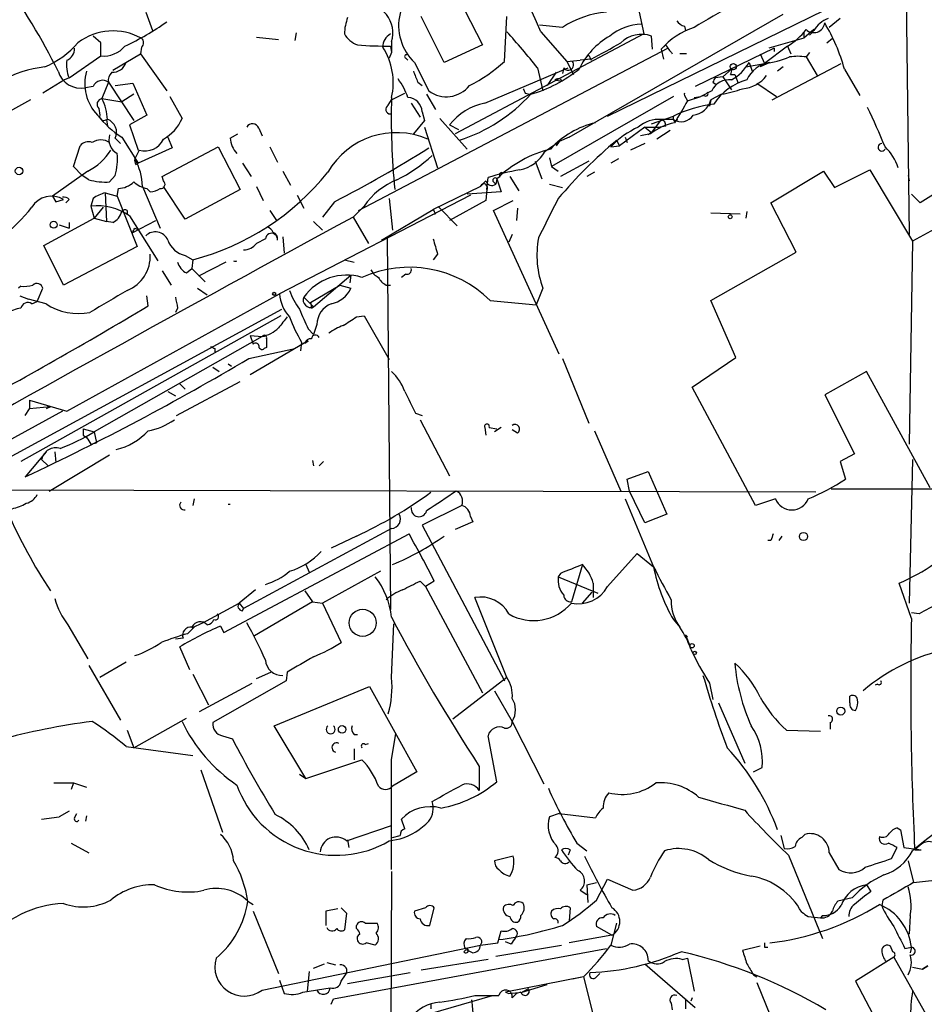
# Model space of a CAD drawing. Extents: x 0 to 127035, y -11463 to 1125.
# Drawn here: x 204 to 273, y 588 to 664 of the extents above; entities that cross this region are included whole.
import ezdxf

# ---------------------------------------------------------------- set-up
doc = ezdxf.new("R2010")
doc.units = 0
doc.header["$MEASUREMENT"] = 0
doc.layers.add('MAIN', color=5, linetype='CONTINUOUS')

msp = doc.modelspace()

# ---------------------------------------------------------------- linework, layer by layer
at = {"layer": 'MAIN'}
for p, q in [((271.9493, 666.852), (272.2033, 647.548)), ((237.4053, 665.836), (239.268, 662.1953)), ((248.92, 656.692), (266.7847, 665.4126)), ((213.2753, 664.7353), (213.7833, 663.296)), ((245.9567, 655.0833), (262.4667, 664.566)), ((251.2907, 665.074), (251.714, 663.042)), ((236.3047, 660.8406), (234.5267, 664.3966)), ((240.9613, 660.9253), (241.1307, 664.3966)), ((266.8693, 664.2273), (266.0227, 663.55)), ((224.8747, 663.1266), (224.79, 662.534)), ((251.714, 663.042), (237.1513, 655.3373)), ((245.4487, 663.55), (243.6707, 663.7193)), ((243.7553, 663.2113), (245.7873, 660.9253)), ((254.8467, 663.6346), (254.9313, 663.296)), ((264.8373, 663.3806), (264.0753, 662.7033)), ((264.0753, 663.2113), (264.0753, 662.7033)), ((264.8373, 663.296), (264.4987, 662.9573)), ((209.804, 662.3646), (209.2113, 662.8726)), ((221.8267, 662.788), (223.52, 662.6186)), ((232.2407, 662.4493), (232.2407, 661.6026)), ((252.3913, 661.8566), (252.3067, 662.8726)), ((264.0753, 662.7033), (261.366, 661.9413)), ((265.8533, 662.3646), (266.2767, 662.7033)), ((210.7353, 660.248), (212.852, 661.518)), ((212.9367, 662.026), (212.852, 661.518)), ((212.852, 661.518), (214.884, 658.6393)), ((229.7007, 649.4106), (253.5767, 661.9413)), ((232.2407, 661.6026), (232.0713, 661.1793)), ((232.156, 662.1106), (232.2407, 661.6026)), ((239.268, 662.1953), (236.3047, 660.8406)), ((253.0687, 661.8566), (253.4073, 662.1953)), ((253.0687, 661.8566), (253.238, 661.0946)), ((255.016, 661.518), (254.508, 661.518)), ((261.7893, 661.9413), (255.6933, 658.978)), ((260.6887, 661.518), (261.0273, 660.756)), ((262.8053, 662.1106), (261.0273, 660.756)), ((261.7893, 661.9413), (261.7893, 661.6873)), ((262.8053, 662.1106), (263.0593, 661.518)), ((264.4987, 661.6026), (264.2447, 661.264)), ((207.3487, 659.6553), (209.804, 661.3486)), ((233.3413, 661.1793), (233.5107, 661.01)), ((234.0187, 660.8406), (235.1193, 658.6393)), ((245.7873, 660.9253), (246.8033, 661.01)), ((245.7873, 660.9253), (246.2953, 659.9093)), ((247.65, 661.0946), (246.8033, 661.01)), ((247.5653, 661.1793), (247.65, 661.01)), ((259.588, 660.502), (261.0273, 660.756)), ((259.842, 660.8406), (260.096, 660.0786)), ((261.4507, 660.8406), (260.6887, 660.502)), ((261.0273, 660.756), (260.6887, 660.502)), ((261.62, 657.962), (266.954, 660.756)), ((264.2447, 661.264), (265.0913, 659.8246)), ((239.4373, 657.708), (245.872, 660.4173)), ((243.5013, 660.4173), (243.9247, 658.6393)), ((244.9407, 660.0786), (244.2633, 659.0626)), ((245.5333, 660.4173), (245.4487, 659.994)), ((258.4873, 660.3326), (257.81, 659.74)), ((262.4667, 660.502), (262.0433, 660.1633)), ((267.208, 660.3326), (268.3933, 658.3006)), ((207.01, 659.486), (205.3167, 658.47)), ((207.3487, 659.6553), (207.01, 659.486)), ((210.3967, 659.3166), (209.8887, 658.0466)), ((210.3967, 659.3166), (212.344, 656.3533)), ((210.9047, 659.0626), (212.2593, 659.232)), ((212.2593, 659.232), (213.36, 656.7766)), ((234.2727, 659.3166), (234.6113, 659.0626)), ((244.856, 659.486), (245.364, 659.4013)), ((245.2793, 659.5706), (245.364, 659.4013)), ((257.048, 659.3166), (257.302, 659.1473)), ((257.81, 659.74), (257.2173, 659.6553)), ((257.81, 659.74), (258.4873, 658.724)), ((258.4027, 659.9093), (258.7413, 659.9093)), ((258.7413, 659.9093), (258.9953, 659.232)), ((260.4347, 659.232), (261.9587, 658.216)), ((209.2113, 658.978), (208.6187, 658.8933)), ((232.2407, 657.962), (233.2567, 658.47)), ((242.57, 658.47), (242.9087, 658.3853)), ((256.9633, 658.6393), (256.1167, 658.216)), ((204.3853, 657.962), (197.612, 654.2366)), ((209.8887, 658.0466), (211.4127, 657.7926)), ((212.344, 658.3853), (211.4127, 657.7926)), ((215.138, 658.216), (216.0693, 656.5226)), ((231.9867, 657.5386), (232.2407, 657.962)), ((233.7647, 657.708), (234.442, 656.6073)), ((234.95, 658.3853), (235.6273, 657.2)), ((254, 658.216), (244.602, 652.7973)), ((254.8467, 658.3006), (255.1007, 657.8773)), ((255.1007, 657.8773), (256.1167, 658.216)), ((255.6087, 658.1313), (256.1167, 658.216)), ((256.3707, 658.3006), (256.1167, 658.216)), ((256.8787, 657.962), (256.794, 657.454)), ((257.7253, 658.3853), (256.8787, 657.962)), ((209.6347, 657.2846), (209.7193, 656.7766)), ((234.6113, 657.0306), (234.7807, 656.3533)), ((210.2273, 656.438), (210.312, 655.93)), ((213.36, 656.7766), (212.0053, 656.0146)), ((234.7807, 656.3533), (233.934, 655.3373)), ((235.966, 656.5226), (238.0827, 654.152)), ((252.3067, 656.0993), (254, 656.692)), ((253.0687, 656.438), (252.3067, 655.422)), ((254, 656.438), (253.0687, 656.438)), ((254.0847, 656.2686), (254.3387, 656.438)), ((212.0053, 656.0146), (212.6827, 654.0673)), ((221.996, 655.7606), (222.25, 655.168)), ((234.7807, 655.8453), (235.7967, 652.7126)), ((236.728, 656.0146), (237.4053, 655.676)), ((251.7987, 655.8453), (249.8513, 654.406)), ((251.7987, 655.8453), (252.984, 655.8453)), ((251.7987, 655.8453), (252.3067, 655.422)), ((252.3067, 655.422), (252.0527, 655.2526)), ((253.746, 655.5913), (252.73, 654.914)), ((253.4073, 655.93), (252.984, 655.8453)), ((210.9047, 654.9986), (211.328, 654.5753)), ((211.4127, 655.0833), (212.6827, 653.0513)), ((214.9687, 655.0833), (215.3073, 654.2366)), ((219.7947, 654.9986), (220.3873, 655.3373)), ((244.094, 653.9826), (245.1947, 654.7446)), ((245.1947, 654.7446), (244.9407, 654.406)), ((245.9567, 655.0833), (245.1947, 654.7446)), ((249.5973, 654.8293), (249.8513, 654.406)), ((250.2747, 655.0833), (250.444, 654.66)), ((252.222, 655.3373), (251.46, 655.168)), ((207.6873, 652.7973), (208.1953, 654.406)), ((212.7673, 654.0673), (212.4287, 653.39)), ((215.3073, 654.2366), (212.6827, 653.0513)), ((214.5453, 652.0353), (218.8633, 654.3213)), ((218.8633, 654.3213), (220.5567, 651.0193)), ((222.8427, 654.3213), (223.4353, 653.136)), ((249.174, 654.3213), (249.8513, 654.406)), ((251.7987, 654.5753), (250.698, 654.0673)), ((243.332, 653.2206), (243.84, 651.866)), ((244.4327, 653.4746), (244.602, 652.7973)), ((247.4807, 653.2206), (245.2793, 652.0353)), ((249.7667, 653.39), (249.174, 653.0513)), ((208.788, 652.4586), (206.0787, 650.5113)), ((208.3647, 652.12), (207.6873, 652.7973)), ((212.5133, 652.9666), (212.6827, 653.0513)), ((220.726, 653.0513), (221.4033, 652.0353)), ((223.8587, 652.4586), (224.4513, 651.358)), ((244.602, 652.7973), (245.11, 652.4586)), ((247.904, 652.374), (247.3113, 652.0353)), ((261.5353, 650.0033), (265.5993, 652.4586)), ((265.5993, 652.4586), (266.446, 651.1886)), ((266.446, 651.1886), (269.1553, 652.5433)), ((269.1553, 652.5433), (272.4573, 647.04)), ((208.8727, 651.7813), (208.3647, 652.12)), ((210.9047, 652.12), (210.4813, 651.612)), ((214.63, 651.6966), (214.5453, 652.0353)), ((239.522, 651.6966), (239.0987, 651.2733)), ((239.6067, 651.0193), (239.6913, 651.9506)), ((240.1147, 651.612), (240.284, 651.4426)), ((240.3687, 651.866), (240.284, 651.4426)), ((240.6227, 652.0353), (240.3687, 651.866)), ((240.3687, 651.866), (240.7073, 650.85)), ((241.3847, 652.0353), (242.062, 650.9346)), ((272.1187, 652.12), (272.2033, 651.6966)), ((276.1827, 651.9506), (273.05, 650.0033)), ((211.074, 650.5113), (211.1587, 651.104)), ((213.0213, 651.2733), (214.376, 648.056)), ((213.36, 651.104), (213.614, 650.85)), ((216.3233, 648.7333), (214.63, 651.2733)), ((220.5567, 651.0193), (216.3233, 648.7333)), ((221.8267, 651.2733), (222.3347, 650.1726)), ((239.0987, 651.2733), (235.458, 649.4953)), ((240.7073, 650.85), (238.0827, 650.6806)), ((239.6067, 651.0193), (239.522, 650.1726)), ((244.4327, 651.4426), (245.4487, 651.1886)), ((206.0787, 650.5113), (206.3327, 650.088)), ((206.0787, 650.5113), (206.3327, 650.088)), ((206.3327, 650.088), (206.9253, 650.2573)), ((207.3487, 650.2573), (207.0947, 650.0033)), ((209.2113, 650.342), (209.042, 649.7493)), ((210.1427, 650.7653), (211.074, 650.5113)), ((210.1427, 650.7653), (210.2273, 648.564)), ((211.074, 650.5113), (212.598, 646.6166)), ((238.3367, 650.596), (223.6047, 642.976)), ((224.9593, 650.596), (225.4673, 649.58)), ((227.838, 650.088), (226.9067, 648.9026)), ((232.0713, 650.342), (232.3253, 647.8866)), ((239.522, 650.1726), (236.728, 648.6486)), ((240.1147, 649.4106), (241.6387, 650.1726)), ((273.05, 650.0033), (272.3727, 650.6806)), ((209.042, 649.7493), (209.296, 648.818)), ((209.9733, 649.6646), (209.296, 648.818)), ((211.836, 649.4106), (211.836, 649.072)), ((222.8427, 649.4106), (223.3507, 648.6486)), ((230.124, 649.7493), (229.2773, 648.9026)), ((231.4787, 647.1246), (235.458, 649.4953)), ((235.8813, 649.6646), (237.3207, 648.2253)), ((245.1947, 638.3193), (240.1147, 649.4106)), ((241.9773, 649.58), (241.8927, 648.6486)), ((259.6727, 649.326), (259.588, 648.818)), ((263.4827, 646.1933), (261.5353, 650.0033)), ((205.4013, 646.7013), (209.296, 648.818)), ((209.296, 648.818), (210.2273, 648.564)), ((210.7353, 648.4793), (210.2273, 648.564)), ((212.0053, 648.9873), (214.2067, 645.516)), ((212.2593, 647.7173), (214.0373, 648.6486)), ((226.2293, 648.564), (226.9067, 647.8866)), ((229.2773, 648.9026), (230.4627, 646.8706)), ((235.6273, 649.1566), (235.3733, 649.072)), ((256.8787, 649.2413), (259.1647, 649.1566)), ((206.5867, 648.31), (207.3487, 648.056)), ((207.3487, 648.4793), (207.3487, 648.056)), ((212.4287, 648.056), (212.598, 647.9713)), ((274.1507, 647.9713), (272.4573, 647.04)), ((222.504, 647.2093), (221.8267, 646.8706)), ((223.8587, 647.3786), (223.9433, 646.1086)), ((231.902, 647.294), (231.4787, 647.1246)), ((231.902, 647.294), (232.156, 618.592)), ((241.554, 647.548), (241.3, 646.9553)), ((272.4573, 647.04), (272.2033, 631.3766)), ((206.9253, 643.6533), (205.4013, 646.7013)), ((212.598, 646.6166), (206.9253, 643.6533)), ((216.3233, 645.9393), (216.916, 645.6006)), ((216.916, 645.6006), (216.8313, 644.9233)), ((228.6, 645.6006), (229.362, 645.4313)), ((235.7967, 646.024), (235.458, 645.6006)), ((256.8787, 642.468), (263.4827, 646.1933)), ((214.5453, 644.754), (215.2227, 643.6533)), ((216.408, 644.5846), (216.8313, 644.9233)), ((216.8313, 644.9233), (217.8473, 643.9073)), ((219.456, 645.4313), (217.3393, 644.3306)), ((226.2293, 641.96), (229.108, 644.4153)), ((229.108, 644.4153), (229.0233, 643.8226)), ((233.3413, 644.5), (233.0027, 644.246)), ((203.6233, 643.5686), (203.454, 643.3993)), ((204.8933, 642.3833), (205.3167, 643.3993)), ((217.2547, 643.3993), (218.0167, 642.8913)), ((225.9753, 642.2986), (228.2613, 643.6533)), ((228.2613, 643.6533), (229.108, 643.3993)), ((231.8173, 643.6533), (232.156, 643.6533)), ((243.9247, 643.3993), (243.4167, 642.1293)), ((203.5387, 642.8066), (204.216, 642.5526)), ((205.5707, 642.214), (204.216, 642.5526)), ((207.1793, 633.9166), (223.6047, 642.976)), ((213.4447, 642.0446), (213.36, 642.8066)), ((225.4673, 642.722), (226.2293, 641.96)), ((239.8607, 642.468), (243.4167, 642.1293)), ((258.826, 638.0653), (256.8787, 642.468)), ((182.9647, 619.608), (223.774, 641.7906)), ((204.47, 642.214), (204.8933, 642.3833)), ((215.7307, 641.8753), (215.5613, 641.5366)), ((226.06, 641.8753), (226.2293, 641.96)), ((223.6893, 641.2826), (203.6233, 630.022)), ((229.5313, 641.198), (230.124, 641.2826)), ((230.124, 641.2826), (232.0713, 637.896)), ((225.806, 640.2666), (226.2293, 639.8433)), ((226.4833, 640.6053), (226.2293, 639.8433)), ((222.25, 639.674), (209.296, 632.308)), ((221.3187, 639.7586), (222.25, 639.674)), ((221.3187, 639.7586), (221.5727, 639.0813)), ((218.6093, 638.7426), (218.6093, 638.4886)), ((221.234, 637.9806), (224.79, 638.7426)), ((225.806, 639.3353), (221.3187, 636.7106)), ((222.5887, 638.8273), (222.4193, 638.7426)), ((225.298, 639.2506), (225.2133, 638.5733)), ((225.552, 639.166), (225.806, 639.3353)), ((245.4487, 637.9806), (247.4807, 632.9853)), ((255.4393, 635.7793), (258.826, 638.0653)), ((218.44, 637.3033), (218.948, 636.9646)), ((219.6253, 637.5573), (219.8793, 637.388)), ((268.9013, 636.9646), (265.684, 635.1866)), ((273.812, 627.99), (268.9013, 636.9646)), ((215.646, 633.578), (220.5567, 636.2026)), ((215.9, 636.0333), (216.3233, 635.61)), ((260.35, 626.6353), (255.4393, 635.7793)), ((214.9687, 635.4406), (215.5613, 635.102)), ((265.684, 635.1866), (267.97, 630.6146)), ((204.3007, 634.7633), (204.3007, 634.086)), ((204.3007, 634.7633), (207.1793, 633.9166)), ((205.9093, 634.2553), (204.3007, 634.086)), ((205.9093, 634.2553), (205.5707, 634.086)), ((206.8407, 633.9166), (189.9073, 624.6033)), ((203.962, 633.578), (204.3007, 634.086)), ((234.1033, 633.7473), (234.6113, 633.578)), ((234.442, 633.2393), (236.728, 628.9213)), ((239.4373, 632.6466), (239.522, 632.054)), ((239.776, 632.6466), (240.3687, 632.562)), ((240.7073, 632.6466), (240.1993, 632.308)), ((208.4493, 632.562), (209.296, 632.308)), ((208.4493, 632.054), (208.7033, 631.8846)), ((209.296, 632.308), (209.4653, 631.4613)), ((241.9773, 632.2233), (241.554, 632.4773)), ((247.904, 632.3926), (249.936, 627.736)), ((209.042, 631.3766), (209.4653, 631.4613)), ((205.5707, 630.784), (203.962, 628.8366)), ((205.8247, 627.736), (210.4813, 630.53)), ((206.248, 630.784), (206.3327, 629.9373)), ((267.97, 630.6146), (266.8693, 630.022)), ((205.232, 630.1913), (205.74, 629.6833)), ((226.1447, 630.1066), (226.2293, 629.6833)), ((226.9913, 630.022), (226.6527, 629.6833)), ((266.8693, 630.022), (267.2927, 628.6673)), ((272.4573, 630.1913), (272.2033, 619.1)), ((250.444, 628.6673), (252.0527, 629.26)), ((252.0527, 629.26), (253.492, 625.958)), ((250.6133, 627.736), (250.444, 628.6673)), ((265.0067, 627.6513), (199.8133, 627.8206)), ((251.7987, 625.2806), (250.6133, 627.736)), ((266.192, 627.9053), (313.7747, 627.99)), ((217.0007, 627.1433), (216.916, 626.6353)), ((219.6253, 626.72), (219.7947, 626.72)), ((237.6593, 626.6353), (234.6113, 625.1113)), ((250.2747, 627.1433), (252.476, 621.894)), ((261.874, 627.1433), (260.35, 626.6353)), ((238.3367, 625.7886), (238.506, 625.3653)), ((253.492, 625.958), (251.7987, 625.2806)), ((234.6113, 625.1113), (240.9613, 613.0886)), ((238.506, 625.3653), (237.1513, 624.7726)), ((219.2867, 616.814), (233.5953, 624.434)), ((232.2407, 624.8573), (220.8107, 618.6766)), ((229.5313, 624.2646), (227.584, 623.3333)), ((262.382, 624.2646), (262.128, 623.926)), ((261.5353, 623.926), (261.2813, 623.926)), ((248.92, 620.37), (251.206, 622.91)), ((251.206, 622.91), (252.476, 621.894)), ((225.6367, 622.0633), (225.8907, 621.4706)), ((246.9727, 622.0633), (246.126, 619.1846)), ((231.394, 621.5553), (226.9067, 619.1)), ((245.2793, 621.386), (245.11, 621.132)), ((234.442, 620.7933), (234.8653, 620.37)), ((235.5427, 620.7933), (234.8653, 620.37)), ((245.11, 621.132), (248.158, 619.862)), ((247.8193, 620.624), (247.8193, 619.5233)), ((272.3727, 617.9146), (271.4413, 620.624)), ((221.742, 620.116), (220.472, 619.1)), ((225.552, 620.0313), (226.1447, 619.1846)), ((234.8653, 620.37), (239.268, 612.1573)), ((246.9727, 619.1), (247.7347, 619.9466)), ((217.678, 617.576), (220.472, 619.1)), ((220.472, 619.1), (220.8107, 618.6766)), ((226.1447, 619.1846), (221.6573, 616.56)), ((226.1447, 619.1846), (226.9067, 619.1)), ((226.9067, 619.1), (228.346, 616.052)), ((241.1307, 613.3426), (238.6753, 619.5233)), ((220.726, 618.5073), (220.8107, 618.6766)), ((272.9653, 618.2533), (272.3727, 618.338)), ((207.264, 617.4066), (208.788, 614.782)), ((217.678, 617.576), (216.8313, 617.1526)), ((232.2407, 613.3426), (232.41, 617.4913)), ((254, 617.83), (254.508, 617.2373)), ((216.4927, 616.7293), (217.0853, 617.322)), ((219.0327, 617.322), (219.2867, 616.814)), ((254.9313, 616.6446), (255.1007, 616.4753)), ((254.9313, 616.6446), (255.1007, 616.4753)), ((254.9313, 616.6446), (255.27, 615.798)), ((216.154, 616.3906), (215.5613, 616.306)), ((216.662, 613.9353), (215.9, 615.7133)), ((211.7513, 614.528), (209.7193, 613.3426)), ((208.8727, 614.274), (211.328, 610.0406)), ((216.916, 613.5966), (218.1013, 611.226)), ((221.8267, 613.258), (222.9273, 613.766)), ((224.1973, 613.766), (224.1127, 613.0886)), ((217.424, 610.718), (221.488, 612.9193)), ((224.1127, 613.0886), (218.44, 609.8713)), ((241.1307, 613.3426), (236.982, 610.1253)), ((256.794, 612.9193), (257.048, 611.6493)), ((269.748, 612.8346), (269.5787, 612.75)), ((223.1813, 609.6173), (230.5473, 612.6653)), ((230.5473, 612.6653), (234.188, 606.0613)), ((240.1993, 612.3266), (241.554, 609.956)), ((257.4713, 611.3953), (259.5033, 606.7386)), ((267.6313, 611.3953), (267.6313, 611.9033)), ((212.344, 607.924), (216.408, 610.21)), ((241.554, 609.956), (244.0093, 605.13)), ((266.1073, 609.8713), (266.1073, 609.3633)), ((211.836, 609.2786), (212.344, 607.924)), ((225.6367, 605.5533), (223.1813, 609.6173)), ((232.2407, 606.9926), (232.5793, 609.0246)), ((262.7207, 609.2786), (265.3453, 609.194)), ((219.202, 608.8553), (219.964, 608.6013)), ((229.362, 608.94), (229.616, 608.94)), ((230.2087, 608.178), (230.4627, 608.2626)), ((240.3687, 605.2993), (239.6913, 608.8553)), ((211.7513, 608.0086), (216.916, 607.3313)), ((229.362, 607.8393), (229.362, 606.9926)), ((225.6367, 605.5533), (229.9547, 606.9926)), ((217.5087, 606.2306), (219.202, 601.4046)), ((234.188, 606.0613), (232.3253, 604.9606)), ((239.014, 606.4846), (239.014, 604.622)), ((260.1807, 606.0613), (260.858, 606.4)), ((206.1633, 605.2146), (207.6873, 605.2146)), ((207.6873, 605.2146), (207.518, 604.7066)), ((207.6873, 605.2146), (208.7033, 604.876)), ((225.1287, 605.892), (225.6367, 605.5533)), ((207.3487, 603.0133), (206.5867, 602.59)), ((205.232, 602.4206), (206.5867, 602.59)), ((207.772, 602.5053), (207.9413, 602.844)), ((208.7033, 602.6746), (208.6187, 602.2513)), ((233.2567, 601.6586), (233.0027, 602.4206)), ((245.1947, 602.844), (244.4327, 602.59)), ((245.1947, 602.844), (247.9887, 602.5053)), ((228.7693, 600.7273), (232.2407, 601.9126)), ((271.272, 601.7433), (271.526, 601.574)), ((271.526, 601.574), (271.78, 600.2193)), ((228.854, 600.812), (228.9387, 600.2193)), ((232.0713, 600.7273), (232.918, 600.8966)), ((232.3253, 600.9813), (232.918, 601.1506)), ((262.2973, 601.1506), (262.5513, 600.1346)), ((263.906, 600.9813), (264.16, 601.2353)), ((207.518, 600.558), (208.8727, 599.796)), ((246.0413, 600.05), (245.872, 599.6266)), ((246.5493, 600.558), (247.3113, 599.9653)), ((270.8487, 599.3726), (271.272, 600.2193)), ((271.78, 600.2193), (273.1347, 600.05)), ((273.05, 600.3886), (272.6267, 600.05)), ((272.6267, 600.05), (273.1347, 600.05)), ((241.6387, 599.542), (240.1993, 599.2033)), ((262.89, 599.6266), (265.5147, 593.192)), ((266.0227, 599.796), (266.7847, 598.526)), ((272.1187, 599.2033), (272.542, 597.51)), ((232.2407, 598.3566), (232.156, 582.1853)), ((248.0733, 596.1553), (248.92, 597.764)), ((248.92, 597.764), (250.8673, 596.9173)), ((272.542, 597.51), (276.352, 597.9333)), ((246.8033, 596.9173), (247.3113, 596.5786)), ((247.3113, 597.3406), (248.0733, 597.51)), ((247.3113, 597.3406), (247.396, 595.986)), ((268.9013, 597.3406), (269.24, 596.8326)), ((267.8007, 596.3246), (266.7, 596.0706)), ((270.1713, 596.1553), (270.0867, 595.732)), ((221.1493, 596.0706), (221.5727, 595.8166)), ((228.092, 595.478), (227.1607, 595.3086)), ((228.346, 595.5626), (228.7693, 595.1393)), ((234.8653, 595.5626), (234.0187, 595.3086)), ((235.204, 594.208), (235.5427, 595.5626)), ((246.0413, 595.5626), (245.9567, 594.5466)), ((221.5727, 595.3086), (223.52, 590.4826)), ((227.1607, 595.3086), (227.1607, 594.208)), ((228.7693, 595.1393), (228.6, 593.8693)), ((264.414, 594.8853), (265.3453, 594.8006)), ((265.5147, 594.97), (265.3453, 594.8006)), ((272.288, 594.97), (272.2033, 593.5306)), ((229.5313, 593.954), (229.5313, 594.208)), ((230.2087, 594.3773), (231.14, 594.3773)), ((249.2587, 593.446), (248.0733, 594.1233)), ((249.5973, 594.3773), (249.174, 592.684)), ((240.4533, 592.8533), (240.7073, 593.7846)), ((249.2587, 593.446), (245.9567, 592.8533)), ((222.25, 589.2126), (239.0987, 592.684)), ((227.7533, 588.5353), (248.8353, 592.43)), ((230.9707, 592.684), (230.2933, 592.8533)), ((237.998, 592.3453), (237.8287, 592.176)), ((237.998, 592.3453), (238.506, 592.0913)), ((239.0987, 592.684), (240.4533, 592.8533)), ((240.284, 591.8373), (245.364, 592.684)), ((241.4693, 592.7686), (241.046, 592.938)), ((260.6887, 592.5993), (259.334, 592.2606)), ((261.0273, 592.5146), (261.2813, 592.5146)), ((270.9333, 592.176), (270.764, 592.5993)), ((271.8647, 592.43), (272.3727, 592.5146)), ((272.3727, 592.5146), (272.288, 592.0913)), ((239.6913, 591.5833), (234.5267, 590.7366)), ((254.6773, 591.5833), (255.1007, 591.668)), ((255.1007, 591.668), (255.6087, 589.128)), ((271.018, 591.7526), (268.0547, 589.89)), ((271.018, 591.7526), (273.812, 586.7573)), ((226.2293, 590.906), (227.076, 591.2446)), ((227.2453, 591.3293), (227.9227, 591.16)), ((251.7987, 591.2446), (255.6933, 587.858)), ((272.4573, 590.9906), (273.2193, 590.8213)), ((273.6427, 591.0753), (273.2193, 590.8213)), ((273.2193, 590.8213), (273.6427, 591.0753)), ((225.8907, 590.652), (225.7213, 589.128)), ((228.346, 589.89), (228.6847, 590.398)), ((228.854, 589.7206), (233.68, 590.5673)), ((247.0573, 590.2286), (241.046, 589.0433)), ((247.0573, 590.2286), (246.2107, 590.0593)), ((247.0573, 590.2286), (247.8193, 587.2653)), ((247.9887, 590.144), (248.3273, 590.4826)), ((260.1807, 590.398), (260.4347, 590.2286)), ((223.6047, 589.9746), (223.774, 589.4666)), ((223.774, 589.4666), (223.9433, 588.9586)), ((225.3827, 589.0433), (227.4993, 589.382)), ((242.316, 589.0433), (244.2633, 589.636)), ((242.824, 589.2973), (242.316, 589.0433)), ((260.4347, 589.8053), (262.4667, 584.81)), ((268.0547, 589.89), (270.5947, 585.064)), ((227.584, 588.112), (227.7533, 588.5353)), ((234.442, 587.1806), (240.03, 588.7893)), ((238.6753, 588.7893), (240.03, 588.7893)), ((241.046, 589.0433), (241.3, 588.9586)), ((241.3, 588.9586), (242.316, 589.0433)), ((241.554, 588.62), (241.8927, 588.9586)), ((242.2313, 589.0433), (241.8927, 588.9586)), ((254.9313, 588.5353), (254.9313, 587.7733)), ((255.4393, 588.62), (255.3547, 588.366)), ((235.2887, 588.112), (235.2887, 587.7733)), ((253.8307, 588.1966), (253.9153, 587.6886))]:
    msp.add_line(p, q, dxfattribs=at)
for centre, radius in [((258.6354, 660.5232), 0.2413), ((203.4878, 652.4587), 0.2878), ((206.1633, 648.31), 0.2677), ((258.3815, 648.9239), 0.1496), ((223.1813, 642.976), 0.1197), ((264.0471, 624.2365), 0.3155), ((230.0101, 617.5694), 1.0447), ((255.4393, 615.798), 0.1693), ((255.651, 615.2477), 0.1338), ((266.9222, 610.7498), 0.3085), ((228.4262, 609.3415), 0.2899)]:
    msp.add_circle(centre, radius, dxfattribs=at)
for centre, radius, start, end in [((-15.5402, 553.5798), 281.5195, 22.918897, 25.603078), ((164.3541, 639.4403), 46.9669, 26.182117, 36.345399), ((236.696, 663.6864), 3.9072, 105.873889, 226.747451), ((293.5263, 600.7693), 73.3428, 115.860712, 121.130677), ((230.1319, 663.1282), 2.2153, 342.15473, 96.789464), ((249.5618, 657.229), 7.5414, 95.528174, 123.052214), ((203.3979, 680.1025), 19.8011, 294.682783, 305.455839), ((232.817, 662.859), 4.221, 159.864971, 177.515164), ((251.7142, 659.6549), 4.1526, 92.33936, 129.2065), ((255.1854, 664.7353), 1.1516, 216.024081, 252.896174), ((264.8373, 663.9946), 0.8533, 226.016079, 352.864157), ((266.6913, 662.2208), 2.1432, 110.577635, 149.889042), ((252.9971, 656.3468), 14.7593, 15.667472, 30.729608), ((210.7397, 658.7884), 4.4893, 60.699326, 127.192034), ((230.3146, 664.0665), 1.9974, 210.85897, 249.527219), ((232.7654, 662.0056), 1.2023, 120.455397, 179.027767), ((211.2348, 635.4431), 40.8024, 37.739792, 42.886849), ((251.526, 660.7303), 2.2801, 69.977176, 134.212839), ((257.3017, 658.259), 5.5553, 107.743493, 139.639), ((260.3489, 666.3454), 4.8957, 300.11592, 322.727969), ((202.884, 666.7135), 6.7345, 292.728831, 319.776781), ((-44.1959, 661.8566), 254.0004, 359.885409, 0.114591), ((212.6826, 662.3647), 0.4233, 306.878017, 53.113861), ((251.9921, 657.7872), 5.8556, 119.718181, 154.234015), ((223.5954, 707.0852), 51.9014, 297.61105, 300.498244), ((206.8205, 661.8926), 0.9527, 292.123029, 2.929976), ((210.0181, 663.4829), 2.145, 264.271599, 320.225893), ((231.7298, 687.4563), 25.3493, 265.216725, 270.963365), ((227.2763, 659.2741), 5.0942, 347.036406, 32.697112), ((257.5516, 664.7745), 4.8813, 211.896018, 221.846136), ((209.6339, 660.629), 2.484, 171.177027, 203.078351), ((210.6996, 661.1837), 1.1063, 267.46635, 341.931928), ((233.3837, 661.3063), 0.1339, 71.578587, 251.537987), ((233.1408, 669.3985), 11.5306, 296.31283, 312.706048), ((245.872, 660.6713), 0.4234, 216.867191, 36.867191), ((247.4383, 661.2216), 0.1339, 341.578587, 161.537987), ((256.5413, 662.7869), 3.8318, 300.520888, 329.473729), ((261.7908, 658.55), 2.3157, 98.445371, 156.159102), ((259.9128, 669.0149), 8.3338, 277.685372, 291.555903), ((263.6097, 657.45), 3.8665, 80.547422, 99.452578), ((206.8628, 650.136), 10.457, 97.565678, 117.620968), ((208.2569, 660.6892), 1.832, 196.682169, 281.390283), ((212.0058, 659.1898), 3.443, 163.575712, 224.498719), ((211.1582, 659.4861), 0.7801, 130.58138, 192.548723), ((445.7911, 744.4201), 227.997, 201.688003, 201.917172), ((239.9878, 668.6724), 10.7171, 286.286358, 308.906365), ((258.022, 660.2055), 0.4823, 322.11564, 15.278039), ((209.9394, 658.6732), 0.7894, 54.596484, 157.284653), ((228.04, 656.1564), 5.8162, 19.849372, 35.945242), ((245.1522, 659.1053), 0.4824, 74.721961, 127.88436), ((258.2546, 658.11), 1.3955, 80.401335, 157.711423), ((341.8376, 617.146), 94.6976, 153.327176, 153.556278), ((260.7169, 655.3989), 4.2183, 104.331736, 148.175737), ((259.1519, 661.358), 2.5559, 274.085617, 323.133689), ((236.4703, 660.4447), 2.2549, 233.192101, 322.198558), ((327.1453, 700.9693), 94.6529, 206.450487, 206.679643), ((255.0997, 658.3853), 0.2668, 161.49035, 198.50965), ((256.4977, 658.4276), 0.1796, 225, 45), ((255.6247, 669.6368), 11.4459, 280.575098, 288.90937), ((209.9591, 657.5998), 0.4523, 98.954187, 224.175915), ((206.578, 656.3154), 3.736, 1.880541, 27.605543), ((287.9176, 656.5592), 55.6991, 178.382619, 185.708147), ((233.4514, 656.9714), 1.1614, 2.921777, 87.073296), ((240.4251, 653.1136), 4.6994, 102.133928, 141.87982), ((233.5399, 666.979), 12.7757, 288.010335, 317.727307), ((677.899, 403.0419), 493.6593, 148.921152, 149.150345), ((255.4005, 658.2845), 1.513, 274.682187, 347.69259), ((232.1625, 657.2227), 0.3615, 119.096166, 268.969612), ((258.3907, 647.6571), 10.0453, 97.194206, 115.918411), ((218.1572, 632.9531), 56.389, 22.268213, 25.657839), ((215.0744, 660.9825), 6.9432, 217.283163, 238.171659), ((210.0156, 656.6708), 0.3146, 160.349851, 312.282263), ((209.9913, 655.4642), 1.0252, 332.990068, 71.771818), ((212.9965, 657.8238), 3.3369, 299.30893, 337.04941), ((249.49, 649.6381), 6.7159, 102.91737, 137.768836), ((252.8812, 654.0373), 2.408, 85.534138, 131.338132), ((255.0584, 651.5697), 4.7159, 101.915627, 126.973897), ((252.9585, 655.9977), 0.4539, 351.421795, 75.948448), ((254.466, 656.565), 0.483, 164.755285, 217.859376), ((254.5927, 657.3694), 1.104, 237.529206, 327.522041), ((221.5103, 655.5825), 0.5173, 20.137343, 149.469316), ((232.6065, 649.3241), 6.0945, 66.520327, 149.971412), ((254.0125, 649.833), 6.5997, 114.356514, 137.150315), ((208.8304, 653.9119), 0.8047, 68.392965, 142.117522), ((209.804, 653.5806), 1.2743, 57.892624, 122.107376), ((211.6413, 654.8886), 1.2158, 162.578502, 242.18505), ((213.2048, 655.5771), 1.5719, 253.839814, 335.048947), ((221.7078, 655.117), 1.9168, 183.541466, 222.856217), ((277.0453, 622.894), 42.11, 130.678656, 139.321344), ((207.0502, 656.1662), 4.0947, 295.113093, 329.16319), ((183.2143, 736.872), 97.5845, 297.211897, 302.133778), ((246.8095, 645.0846), 9.3526, 104.186905, 133.524404), ((241.6157, 655.2987), 2.8061, 280.907892, 332.029485), ((270.0823, 654.2848), 0.2905, 89.132247, 332.799923), ((267.7819, 651.58), 3.75, 17.579707, 46.972104), ((206.7572, 653.3898), 4.3375, 342.97749, 5.603077), ((212.8942, 653.2629), 0.4825, 164.728219, 217.879149), ((208.4411, 651.1323), 4.5824, 1.763275, 29.517678), ((227.5528, 662.1172), 11.5306, 296.31283, 312.706048), ((211.8827, 664.7316), 19.782, 284.740275, 321.340735), ((244.5697, 637.123), 15.6095, 98.929901, 108.211623), ((210.185, 656.5237), 4.9206, 254.532359, 273.452204), ((211.0403, 653.0171), 1.9168, 273.541466, 312.856217), ((213.7826, 653.2193), 2.1571, 228.170141, 258.702049), ((214.4222, 651.4349), 0.3341, 262.051788, 51.549055), ((234.7903, 646.5199), 5.6748, 112.005209, 145.314106), ((239.9877, 651.8236), 0.4827, 195.254078, 307.87186), ((240.2417, 651.739), 0.1796, 45, 225), ((240.7497, 652.1623), 0.1796, 45, 225), ((213.53, 652.3721), 1.5244, 273.158773, 303.708832), ((239.3668, 651.1745), 0.2857, 327.099709, 159.770189), ((205.9992, 648.7117), 1.8018, 59.0706, 148.071469), ((206.9678, 649.9611), 0.4825, 37.869776, 105.271781), ((210.6292, 648.4585), 2.3575, 101.90906, 126.972457), ((1006.3274, 267.8283), 851.9206, 153.3203543, 153.5495433), ((194.2128, 657.6361), 12.9906, 293.079926, 322.147027), ((209.5376, 645.5338), 4.2445, 54.452279, 96.705263), ((210.1572, 649.6362), 1.2933, 296.551182, 346.121711), ((211.6666, 649.1568), 0.3051, 56.278686, 146.320349), ((320.2276, 691.6559), 94.6752, 206.443694, 206.672849), ((1498.5754, -1684.7259), 2656.4901, 118.542481, 119.4800555), ((127.649, 690.2467), 94.6977, 333.313593, 333.542722), ((222.3769, 647.4207), 0.7785, 22.394546, 67.621866), ((214.0044, 646.706), 1.0512, 23.465533, 133.913114), ((216.6832, 647.7172), 1.814, 199.067203, 258.556266), ((222.971, 647.182), 0.4678, 352.952456, 176.654397), ((222.9696, 647.2516), 0.4827, 344.745922, 74.734471), ((531.9224, 731.2831), 308.1551, 195.83271, 196.061916), ((250.9281, 645.9704), 7.4605, 169.780743, 200.159281), ((220.7541, 647.7459), 1.3844, 272.343044, 320.783682), ((210.759, 645.8781), 2.8587, 292.131905, 2.92546), ((220.1757, 645.8169), 0.3266, 247.11699, 292.88301), ((216.987, 645.742), 1.2941, 193.891284, 243.423069), ((233.6038, 636.0923), 8.933, 45.538807, 114.110385), ((231.9444, 645.5585), 1.4969, 208.746399, 241.262154), ((233.4402, 644.8245), 0.3392, 253.050006, 16.933836), ((228.7765, 640.3466), 4.0735, 73.187858, 144.328572), ((232.5372, 644.9657), 1.4969, 208.737847, 241.253601), ((203.9197, 645.4731), 1.9274, 261.153943, 289.235894), ((204.8698, 643.3287), 0.4524, 8.977235, 134.149179), ((633.7444, -77.2878), 834.9566, 120.3516514, 120.5808354), ((229.8401, 645.2062), 5.8192, 199.852385, 215.940797), ((227.2163, 644.2592), 2.078, 280.192142, 335.555132), ((427.2968, 684.6438), 215.8457, 191.19923, 191.428439), ((226.4747, 643.1537), 2.8755, 183.543024, 222.853664), ((226.0057, 642.4984), 0.583, 157.446663, 292.553337), ((49.5952, 914.027), 317.5234, 298.062005, 301.065888), ((204.2015, 638.7295), 3.1985, 100.414759, 121.659608), ((204.1704, 641.7352), 0.5648, 57.964509, 165.636496), ((208.0683, 645.8962), 4.4493, 235.851342, 281.525608), ((606.4995, 810.3679), 416.9676, 203.846862, 204.076026), ((225.5943, 642.0022), 0.4827, 344.757375, 37.88123), ((228.2401, 640.5842), 1.7569, 111.927977, 179.311884), ((435.5304, 471.4522), 271.0633, 141.228066, 141.457252), ((234.1086, 644.6604), 10.3389, 199.565885, 211.550358), ((59.6733, 894.8593), 305.2799, 303.578079, 303.807262), ((221.768, 642.1071), 2.4804, 281.205285, 314.937932), ((229.5657, 637.2515), 3.4337, 107.812818, 128.7875), ((222.4193, 639.5892), 0.1894, 333.462013, 153.394352), ((391.9386, 639.1659), 169.3502, 179.885409, 180.114558), ((225.9964, 639.0497), 0.4593, 82.041014, 165.334524), ((226.3653, 639.4846), 0.3059, 20.016714, 176.251947), ((260.79, 723.4772), 94.6529, 243.306795, 243.535978), ((221.7632, 638.9332), 0.2413, 15.234291, 142.137512), ((222.25, 638.9402), 0.2602, 167.480746, 310.589353), ((117.4295, 813.1714), 203.6349, 295.146824, 300.647698), ((229.8269, 634.2548), 3.629, 19.072031, 48.30641), ((657.0246, 846.2538), 473.309, 206.449117, 206.678289), ((212.3804, 637.8084), 5.5194, 281.117952, 304.123955), ((239.6067, 632.7313), 0.1894, 333.421413, 206.565051), ((241.7656, 632.5197), 0.3641, 305.535849, 125.53219), ((200.1172, 647.9306), 18.1195, 291.205579, 300.43566), ((335.4492, 632.308), 127.0002, 179.885409, 180.114592), ((335.861, 716.2978), 152.6259, 213.578058, 213.807262), ((209.9218, 635.5884), 4.7565, 282.969517, 317.787245), ((206.3429, 629.9495), 1.137, 73.211459, 167.720453), ((257.5872, 643.5194), 17.7421, 292.630075, 303.163677), ((203.7363, 628.0602), 1.2934, 283.885827, 333.446835), ((214.5743, 656.2787), 35.3357, 295.042, 305.888991), ((617.1004, 55.4629), 686.8722, 123.5754783, 123.8046567), ((236.8972, 626.974), 0.8339, 336.038209, 66.02914), ((202.3674, 629.5285), 3.1999, 280.417271, 301.654071), ((216.239, 626.6415), 0.3551, 135.741688, 283.734875), ((219.7947, 626.72), 0, 0, 0), ((237.4119, 625.7431), 0.9259, 2.816671, 74.501727), ((263.144, 627.6555), 1.3694, 201.96457, 338.03543), ((240.6789, 642.8071), 41.5652, 203.659024, 213.226773), ((232.2043, 625.5868), 0.7304, 272.856529, 30.546686), ((234.3645, 626.3723), 0.607, 171.121089, 344.688591), ((223.7421, 642.2771), 21.9606, 293.007087, 304.893379), ((154.2008, 579.6249), 91.1666, 26.844681, 29.43975), ((388.6199, 581.83), 133.8752, 161.443679, 161.672862), ((222.7074, 626.9685), 5.6618, 287.041794, 316.613116), ((415.4474, 198.3836), 455.9476, 111.685063, 111.914251), ((244.5864, 619.691), 3.3649, 16.097896, 44.831434), ((264.7982, 635.6046), 16.3875, 293.914742, 304.799769), ((221.1185, 625.295), 4.9534, 286.242669, 310.976678), ((295.0074, 642.9467), 47.4567, 206.335039, 209.811086), ((264.8603, 624.2204), 12.6009, 190.639068, 210.473337), ((226.2931, 617.4119), 5.9765, 5.640385, 38.495265), ((64.4347, 959.1396), 378.6564, 296.448768, 296.677944), ((246.9056, 620.8781), 1.8135, 171.951665, 220.823018), ((234.866, 615.7122), 4.7495, 111.99384, 129.934081), ((246.0838, 619.7352), 0.5521, 184.424969, 274.38279), ((246.6764, 621.5975), 2.5574, 257.571795, 331.316411), ((697.8175, -142.9058), 871.701, 118.9395351, 119.1687161), ((211.7812, 620.9352), 5.732, 195.135013, 217.995089), ((220.7472, 618.8672), 0.3605, 139.771109, 266.628873), ((239.1189, 617.0929), 2.4706, 28.014099, 100.343844), ((243.2068, 621.5618), 3.8186, 240.043704, 319.858622), ((257.0023, 619.2021), 3.1752, 177.257982, 218.22807), ((218.6517, 618.0417), 0.2468, 239.040224, 59.02828), ((217.4754, 616.9621), 0.7004, 39.391856, 156.864781), ((217.9003, 618.0627), 0.6664, 280.06028, 339.560694), ((194.7859, 602.6379), 30.2278, 23.512563, 29.615927), ((360.1328, 685.4799), 144.603, 207.817786, 213.112928), ((530.129, 612.6453), 257.8102, 178.828868, 182.800297), ((222.0448, 596.6855), 20.7986, 105.482645, 111.385769), ((229.8866, 592.3311), 27.2461, 113.475985, 120.886723), ((216.7504, 616.6078), 0.6347, 82.676791, 200.010871), ((246.7965, 612.323), 9.1443, 20.62454, 32.508099), ((209.6554, 623.1226), 8.5489, 288.929408, 304.200694), ((221.5515, 626.5326), 12.4903, 291.994263, 302.955061), ((278.4159, 600.7527), 15.1453, 74.892298, 130.165026), ((273.1203, 623.5791), 19.4982, 204.336488, 213.141402), ((223.7803, 614.7892), 1.2796, 184.118476, 273.512653), ((521.5535, 106.3326), 588.1406, 120.1411507, 120.3703218), ((273.56, 615.7628), 14.8773, 185.088363, 204.398377), ((253.7533, 608.7077), 7.6011, 24.1588, 48.987945), ((225.1268, 612.5808), 7.1546, 343.498426, 6.11229), ((239.2866, 611.9973), 2.2827, 353.376241, 36.11134), ((330.3464, 635.0948), 77.1412, 196.247263, 200.623269), ((269.875, 612.9616), 0.1796, 225, 45), ((240.1571, 610.845), 1.6558, 327.52695, 32.47305), ((270.3343, 617.4523), 11.1703, 210.287894, 227.031881), ((268.0652, 611.2577), 0.4552, 162.404942, 268.678315), ((267.843, 611.5787), 0.3875, 10.497939, 123.11188), ((267.0811, 611.4375), 1.1624, 326.890992, 10.498837), ((216.0344, 556.7083), 53.6939, 97.391567, 105.229241), ((197.0321, 590.9132), 22.559, 49.271432, 57.57926), ((227.1833, 615.2571), 12.3135, 205.499975, 236.028338), ((219.3532, 609.7624), 0.9197, 173.199536, 260.536654), ((241.0961, 609.8905), 0.4626, 253.057546, 8.140613), ((266.0227, 610.1253), 0.2678, 288.421413, 108.441716), ((227.5416, 609.3433), 0.3462, 127.677573, 52.309331), ((229.7852, 609.4056), 0.6292, 160.338213, 227.731211), ((240.5788, 608.6107), 0.9206, 65.44787, 164.591493), ((255.9579, 606.8305), 4.919, 354.979151, 34.509363), ((306.5535, 653.689), 97.625, 207.506278, 211.445482), ((228.0073, 607.9398), 0.3645, 62.310268, 256.577644), ((230.0817, 608.051), 0.1796, 45, 225), ((244.2877, 595.0534), 18.9151, 20.16535, 42.878174), ((296.42, 571.4224), 37.268, 102.867204, 130.01456), ((226.2381, 603.2569), 5.2696, 18.863022, 45.146847), ((-1884.4092, 602.7593), 2116.6541, 359.8854059, 0.1145914), ((234.4228, 612.3305), 9.2082, 280.182687, 310.219368), ((250.063, 608.4744), 4.1587, 255.257349, 308.385039), ((252.9808, 600.7176), 4.5095, 48.865231, 94.266664), ((227.9693, 607.7439), 8.1277, 199.391781, 300.311138), ((231.775, 605.3982), 0.7031, 218.491812, 321.508188), ((-80.9836, 1175.9102), 653.7737, 298.9400093, 299.1691922), ((238.0827, 604.0209), 1.1085, 32.839891, 112.456047), ((281.1114, 621.2192), 40.2669, 204.077707, 210.870954), ((250.289, 603.3256), 1.7087, 138.732374, 181.955289), ((233.8679, 603.243), 1.5967, 321.604146, 19.473275), ((511.7157, 1492.5721), 924.5406, 253.9400033, 254.1691948), ((235.2463, 600.2535), 3.1193, 75.055804, 135.993649), ((249.8087, 601.7013), 1.9897, 128.08865, 156.16616), ((308.0815, 647.1032), 65.5462, 222.17227, 226.412569), ((207.9413, 602.4207), 0.1894, 153.448488, 333.434949), ((220.8466, 597.7895), 5.5274, 24.13941, 64.042236), ((231.503, 605.6617), 4.9708, 286.538826, 316.67843), ((246.5919, 601.929), 2.2581, 162.978979, 223.011711), ((233.3666, 601.2184), 0.4537, 104.017867, 188.59446), ((271.611, 600.6421), 1.1522, 107.110772, 143.960562), ((217.1127, 599.0053), 2.9427, 3.858111, 49.271992), ((227.965, 599.796), 1.2306, 49.185076, 176.058017), ((264.2081, 600.2255), 0.8139, 111.787031, 174.465227), ((264.5589, 599.8265), 1.4642, 358.806348, 105.809405), ((270.3407, 600.9249), 0.4462, 161.569111, 304.694342), ((270.1713, 601.5741), 0.5681, 243.43946, 333.425927), ((273.7273, 599.7396), 0.938, 74.289525, 136.222366), ((244.5043, 599.9588), 0.6125, 305.04183, 44.563444), ((245.7026, 599.4145), 0.7201, 61.943894, 118.049084), ((252.9039, 604.6968), 8.8568, 211.645306, 224.934129), ((261.8033, 594.0574), 10.3356, 145.137502, 157.97531), ((254.4092, 596.5927), 3.5433, 49.523407, 107.856605), ((262.7628, 601.278), 1.1628, 259.520187, 303.110624), ((269.1262, 601.6699), 3.7419, 287.573521, 332.900136), ((186.2634, 431.0737), 189.3058, 63.316973, 63.54617), ((212.4852, 594.7863), 8.7588, 8.43169, 30.284454), ((240.8766, 599.1187), 0.6826, 172.88019, 240.261365), ((239.7484, 599.0739), 1.9474, 327.165955, 13.908512), ((244.8137, 598.9071), 0.5518, 32.463229, 85.603684), ((245.6483, 599.403), 0.4196, 208.421916, 317.318401), ((300.6057, 625.4274), 59.4005, 205.834769, 210.183437), ((261.746, 607.4558), 9.5959, 238.339808, 259.585086), ((100.4952, 1107.0714), 535.5169, 288.319522, 288.548688), ((241.5958, 599.3294), 1.3283, 217.216701, 260.855374), ((246.249, 597.6271), 0.9006, 307.987139, 64.692556), ((267.6901, 599.9378), 1.6772, 237.327583, 312.199236), ((250.7099, 598.5383), 1.6286, 275.546065, 338.193364), ((259.0574, 592.5768), 5.5242, 28.633306, 80.056489), ((273.192, 591.4639), 7.259, 113.857663, 137.962743), ((213.8359, 592.2433), 5.0986, 88.687349, 129.891037), ((216.4965, 602.8789), 6.0946, 245.330179, 281.991014), ((218.7364, 593.6157), 3.4422, 45.494343, 106.431717), ((269.2094, 594.9847), 2.376, 97.450746, 161.667998), ((610.0237, 4.1716), 682.6012, 119.630549, 119.8597372), ((267.7993, 595.7319), 4.5529, 350.366582, 18.430173), ((208.4565, 600.1734), 4.5382, 250.281377, 297.699445), ((233.3459, 613.2627), 22.5734, 302.422116, 310.724467), ((522.6048, 278.8249), 406.5988, 128.545221, 128.774404), ((207.3044, 587.5534), 8.3565, 92.600165, 139.882255), ((214.0744, 597.1303), 7.1538, 310.222014, 351.481392), ((235.204, 595.3087), 0.4233, 36.856362, 143.143638), ((241.48, 595.4992), 0.6213, 166.207586, 261.176007), ((241.3121, 595.2), 0.6242, 58.453829, 134.227622), ((242.0802, 595.5445), 0.4797, 48.067841, 156.989624), ((241.7035, 595.5471), 0.782, 312.44519, 26.932033), ((245.0677, 594.8851), 0.6295, 70.359033, 137.717127), ((245.7054, 595.114), 0.5604, 53.175087, 139.494074), ((248.6479, 594.5043), 1.2219, 299.991481, 60.008519), ((258.9372, 613.6116), 20.9099, 276.903998, 301.67595), ((265.5678, 596.61), 1.6409, 268.145522, 327.650393), ((267.9021, 594.9042), 1.675, 135.863544, 166.028469), ((268.5911, 594.9724), 1.0481, 126.342889, 184.767274), ((268.3466, 592.0847), 4.049, 6.094851, 67.174514), ((276.9864, 598.6524), 7.4923, 202.941229, 217.192921), ((649.8944, -58.7279), 739.3181, 117.7212691, 120.706137), ((234.4608, 595.1769), 0.4613, 163.411395, 267.664214), ((235.0559, 594.8113), 0.6213, 188.823994, 283.792414), ((241.8456, 594.9041), 0.4613, 182.335786, 286.588605), ((241.6813, 594.9275), 0.5516, 302.451277, 4.41862), ((244.9829, 595.0969), 0.4357, 150.93518, 240.946673), ((244.8136, 594.4196), 0.2994, 351.878017, 98.121983), ((248.533, 594.3077), 0.4953, 84.40337, 201.85726), ((249.1317, 594.4196), 0.6694, 55.308094, 145.308094), ((348.8272, 722.043), 152.6259, 236.192738, 236.421942), ((265.4983, 595.6279), 0.8413, 259.522164, 337.696541), ((227.6505, 594.214), 0.4415, 203.406467, 323.919193), ((228.3421, 594.1809), 0.4045, 214.126202, 309.613322), ((229.9264, 594.0668), 0.4196, 47.723556, 160.334234), ((229.2352, 593.4885), 0.5517, 4.376403, 57.539959), ((230.6079, 594.0507), 0.6243, 315.77878, 31.541369), ((236.5356, 622.4685), 29.6327, 277.762484, 287.504792), ((240.9612, 594.7163), 0.9657, 254.75633, 307.8703), ((241.5767, 593.5762), 0.3785, 307.669195, 93.438466), ((694.776, 804.9565), 473.3091, 206.451819, 206.680996), ((229.9548, 593.1919), 0.3787, 116.585347, 206.551521), ((230.6191, 593.1854), 0.6124, 305.039542, 44.583239), ((238.4834, 592.7523), 0.6549, 137.828116, 209.481187), ((238.2098, 594.7584), 1.5807, 262.299482, 290.370222), ((238.8553, 592.938), 0.3518, 313.779165, 105.719418), ((368.6501, 508.34), 152.6537, 146.192759, 146.421922), ((230.0235, 593.2132), 0.4498, 205.066905, 306.85716), ((237.9865, 592.2645), 0.1809, 209.285299, 113.859618), ((238.5201, 592.6699), 0.5788, 268.604026, 1.395974), ((231.4821, 605.7954), 22.0207, 315.015455, 323.457996), ((249.8272, 593.8569), 1.3425, 240.886119, 305.841305), ((250.8075, 591.538), 1.2458, 358.18768, 98.967845), ((345.7272, 592.6839), 84.7001, 179.885408, 180.114524), ((270.51, 592.2607), 0.4233, 53.124688, 180.013536), ((272.3562, 592.2146), 0.3005, 256.879597, 86.851904), ((220.8695, 591.016), 2.2711, 163.316463, 307.434002), ((246.8102, 610.0195), 19.4669, 272.223005, 293.564578), ((254.2116, 589.8056), 1.8377, 75.320232, 118.927718), ((245.7414, 553.9709), 39.217, 59.290962, 76.95593), ((513.4956, 676.425), 267.7345, 198.322042, 198.551232), ((271.4417, 592.3115), 1.356, 182.15128, 221.445099), ((270.8698, 591.9431), 0.2414, 307.88123, 74.749045), ((270.4777, 591.3517), 1.898, 329.83613, 17.486025), ((228.3255, 590.6971), 0.4673, 320.216401, 97.896031), ((252.7397, 592.2376), 1.009, 227.088402, 305.293452), ((471.5765, 717.8212), 246.8296, 210.85116, 211.080343), ((247.8193, 590.398), 0.3053, 146.315138, 303.700477), ((226.9725, 589.4102), 0.5276, 201.995003, 356.935838), ((227.7163, 589.9799), 0.6361, 250.052295, 351.874993), ((242.5458, 589.128), 0.3257, 195.073061, 31.322812), ((224.5444, 591.0164), 2.1438, 253.71649, 293.018912), ((231.7923, 618.0194), 30.0296, 277.989198, 283.250418), ((240.284, 715.7892), 127.0002, 269.885409, 270.114592), ((241.046, 588.7046), 0.515, 350.544994, 170.53402), ((254.1016, 588.4506), 0.3714, 65.774365, 223.155907), ((288.473, 586.7819), 16.1866, 171.666157, 179.187966), ((236.1896, 585.1864), 3.103, 94.132319, 143.976564), ((271.0661, 591.2679), 32.7661, 184.932499, 190.462203)]:
    msp.add_arc(centre, radius, start, end, dxfattribs=at)

doc.saveas('drawing.dxf')
